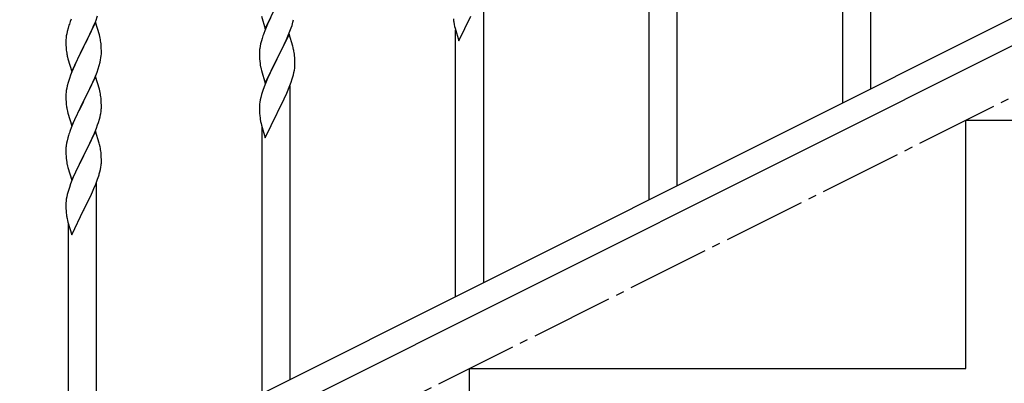
# Model space of a CAD drawing. Units: millimetres. Extents: x 250 to 8280, y 75 to 5795.
# Drawn here: x 1234 to 1829, y 3786 to 4005 of the extents above; entities that cross this region are included whole.
import ezdxf

# ---------------------------------------------------------------- set-up
doc = ezdxf.new("R2010")
doc.units = ezdxf.units.MM
doc.linetypes.add('YCENTER_1', pattern=[13, 10, -1, 1, -1])
doc.layers.add('YKK_A1', color=4, linetype='Continuous', lineweight=30)

msp = doc.modelspace()

# ---------------------------------------------------------------- linework, layer by layer
at = {"layer": 'YKK_A1', "linetype": 'YCENTER_1', "ltscale": 5}
msp.add_line((905.62, 3494.49), (2705.62, 4394.49), dxfattribs=at)
at = {"layer": 'YKK_A1'}
for p, q in [((1748.12, 3963.32), (1748.12, 4140.99)), ((1731.12, 3954.81), (1731.12, 4116.25)), ((1631.12, 3904.73), (1631.12, 4082.4)), ((1614.12, 3896.22), (1614.12, 4057.66)), ((1514.12, 3846.14), (1514.12, 4023.81)), ((1382.07, 3999.64), (1389.3, 4014.5)), ((1264.8, 4005.55), (1264.22, 4004.03)), ((1279.6, 4004.37), (1280.74, 4007.4)), ((1379.81, 4007.28), (1382.07, 3999.64)), ((1385.24, 4006.33), (1384.57, 4004.9)), ((1495.77, 4005.76), (1495.92, 4004.44)), ((1499.07, 3992.49), (1506.3, 4007.35)), ((1262.9, 4000.04), (1262.38, 3998.11)), ((1263.19, 4001.02), (1262.9, 4000.04)), ((1279.52, 4003.64), (1272.3, 3988.77)), ((1276.58, 3997.42), (1278.13, 4000.84)), ((1278.13, 4000.84), (1278.56, 4001.84)), ((1278.56, 4001.84), (1279.6, 4004.37)), ((1281.79, 3995.99), (1279.52, 4003.64)), ((1383.47, 4002.44), (1381.8, 3998.4)), ((1384.57, 4004.9), (1383.47, 4002.44)), ((1397, 3998.23), (1397.74, 4000.25)), ((1397.74, 4000.25), (1398.25, 4001.75)), ((1398.25, 4001.75), (1398.84, 4003.72)), ((1398.84, 4003.72), (1399.22, 4005.16)), ((1496.29, 4002.27), (1496.56, 4001.09)), ((1496.56, 4001.09), (1496.81, 4000.13)), ((1496.81, 4000.13), (1499.07, 3992.49)), ((1261.66, 3994.07), (1261.6, 3993.24)), ((1261.82, 3995.36), (1261.66, 3994.07)), ((1262.06, 3996.72), (1261.82, 3995.36)), ((1262.38, 3998.11), (1262.06, 3996.72)), ((1274.18, 3992.49), (1275.69, 3995.55)), ((1275.69, 3995.55), (1276.58, 3997.42)), ((1282.04, 3995.04), (1281.79, 3995.99)), ((1282.25, 3994.1), (1282.04, 3995.04)), ((1380.19, 3993.88), (1379.76, 3992.41)), ((1381.8, 3998.4), (1381.22, 3996.88)), ((1396.52, 3996.49), (1389.3, 3981.63)), ((1394.91, 3993.19), (1395.78, 3995.2)), ((1395.78, 3995.2), (1397, 3998.23)), ((1398.72, 3989.09), (1396.52, 3996.49)), ((1497.12, 3837.63), (1497.12, 3999.07)), ((1261.6, 3993.24), (1261.58, 3992.44)), ((1261.58, 3992.44), (1261.6, 3990.58)), ((1261.6, 3990.58), (1261.63, 3989.57)), ((1261.63, 3989.57), (1261.67, 3988.63)), ((1261.67, 3988.63), (1261.75, 3987.46)), ((1265.07, 3973.91), (1272.3, 3988.77)), ((1271.78, 3987.75), (1269.13, 3982.46)), ((1272.3, 3988.77), (1271.78, 3987.75)), ((1272.3, 3988.77), (1272.47, 3989.1)), ((1272.47, 3989.1), (1274.18, 3992.49)), ((1282.91, 3989.23), (1282.8, 3990.64)), ((1282.97, 3987.98), (1282.91, 3989.23)), ((1283.01, 3986.26), (1282.97, 3987.98)), ((1378.98, 3989.11), (1378.76, 3987.78)), ((1379.27, 3990.5), (1378.98, 3989.11)), ((1379.76, 3992.41), (1379.27, 3990.5)), ((1391.39, 3985.76), (1392.91, 3988.86)), ((1392.91, 3988.86), (1393.58, 3990.27)), ((1393.58, 3990.27), (1394.91, 3993.19)), ((1398.91, 3988.36), (1398.72, 3989.09)), ((1399.25, 3986.95), (1398.91, 3988.36)), ((1261.92, 3985.87), (1262.07, 3984.88)), ((1262.56, 3982.52), (1262.81, 3981.56)), ((1269.13, 3982.46), (1268.02, 3980.14)), ((1282.53, 3980.83), (1282.77, 3982.19)), ((1282.77, 3982.19), (1282.94, 3983.48)), ((1282.94, 3983.48), (1283, 3984.31)), ((1283, 3984.31), (1283.02, 3985.11)), ((1283.02, 3985.11), (1283.01, 3986.26)), ((1378.63, 3986.5), (1378.58, 3985.69)), ((1378.58, 3985.69), (1378.58, 3985.29)), ((1378.58, 3985.29), (1378.6, 3983.43)), ((1378.6, 3983.43), (1378.63, 3982.42)), ((1378.63, 3982.42), (1378.67, 3981.48)), ((1382.07, 3966.77), (1389.3, 3981.63)), ((1389.3, 3981.63), (1389.13, 3981.3)), ((1389.3, 3981.63), (1389.47, 3981.96)), ((1389.47, 3981.96), (1391.39, 3985.76)), ((1399.91, 3982.08), (1399.8, 3983.49)), ((1399.97, 3980.84), (1399.91, 3982.08)), ((1262.81, 3981.56), (1265.07, 3973.91)), ((1266.91, 3977.71), (1265.2, 3973.7)), ((1268.02, 3980.14), (1266.91, 3977.71)), ((1281.08, 3975.53), (1281.7, 3977.51)), ((1281.7, 3977.51), (1282.22, 3979.44)), ((1282.22, 3979.44), (1282.53, 3980.83)), ((1378.67, 3981.48), (1378.77, 3980.04)), ((1378.77, 3980.04), (1378.92, 3978.73)), ((1378.92, 3978.73), (1379.07, 3977.74)), ((1379.07, 3977.74), (1379.24, 3976.78)), ((1379.24, 3976.78), (1379.34, 3976.31)), ((1379.34, 3976.31), (1379.56, 3975.37)), ((1386.78, 3976.64), (1385.02, 3972.99)), ((1389.13, 3981.3), (1386.78, 3976.64)), ((1399.7, 3974.59), (1399.89, 3975.91)), ((1400.01, 3979.11), (1399.97, 3980.84)), ((1400, 3977.16), (1400.02, 3977.96)), ((1400.02, 3977.96), (1400.01, 3979.11)), ((1264.41, 3971.67), (1263.68, 3969.65)), ((1265.2, 3973.7), (1264.41, 3971.67)), ((1279.52, 3970.76), (1272.3, 3955.91)), ((1277.91, 3967.47), (1278.99, 3969.98)), ((1278.99, 3969.98), (1280.38, 3973.52)), ((1281.79, 3963.12), (1279.52, 3970.76)), ((1280.38, 3973.52), (1281.08, 3975.53)), ((1379.56, 3975.37), (1379.81, 3974.42)), ((1379.81, 3974.42), (1382.07, 3966.77)), ((1384.57, 3972.03), (1383.47, 3969.57)), ((1385.02, 3972.99), (1384.57, 3972.03)), ((1399.1, 3971.81), (1399.44, 3973.23)), ((1399.44, 3973.23), (1399.7, 3974.59)), ((1262.06, 3963.85), (1261.82, 3962.5)), ((1262.38, 3965.25), (1262.06, 3963.85)), ((1262.9, 3967.17), (1262.38, 3965.25)), ((1263.68, 3969.65), (1262.9, 3967.17)), ((1272.47, 3956.24), (1276.58, 3964.55)), ((1276.58, 3964.55), (1277.91, 3967.47)), ((1381.41, 3964.52), (1380.68, 3962.5)), ((1382.2, 3966.55), (1381.41, 3964.52)), ((1383.47, 3969.57), (1382.2, 3966.55)), ((1395.56, 3961.82), (1396.6, 3964.35)), ((1396.6, 3964.35), (1397.74, 3967.38)), ((1397.12, 3787.55), (1397.12, 3965.22)), ((1397.74, 3967.38), (1398.4, 3969.38)), ((1261.6, 3960.38), (1261.58, 3959.58)), ((1261.58, 3959.58), (1261.6, 3957.71)), ((1261.66, 3961.2), (1261.6, 3960.38)), ((1261.82, 3962.5), (1261.66, 3961.2)), ((1282.04, 3962.16), (1281.79, 3963.12)), ((1282.25, 3961.22), (1282.04, 3962.16)), ((1379.38, 3958.1), (1379.06, 3956.7)), ((1379.9, 3960.02), (1379.38, 3958.1)), ((1380.68, 3962.5), (1379.9, 3960.02)), ((1393.58, 3957.4), (1395.13, 3960.82)), ((1395.13, 3960.82), (1395.56, 3961.82)), ((1261.6, 3957.71), (1261.63, 3956.7)), ((1261.63, 3956.7), (1261.67, 3955.76)), ((1261.67, 3955.76), (1261.75, 3954.6)), ((1265.07, 3941.05), (1272.3, 3955.91)), ((1271.96, 3955.24), (1269.35, 3950.04)), ((1272.3, 3955.91), (1271.96, 3955.24)), ((1272.3, 3955.91), (1272.47, 3956.24)), ((1282.91, 3956.36), (1282.8, 3957.77)), ((1282.97, 3955.11), (1282.91, 3956.36)), ((1283.01, 3953.39), (1282.97, 3955.11)), ((1283.02, 3952.24), (1283.01, 3953.39)), ((1378.6, 3953.22), (1378.58, 3952.42)), ((1378.58, 3952.42), (1378.6, 3950.56)), ((1378.66, 3954.05), (1378.6, 3953.22)), ((1378.82, 3955.35), (1378.66, 3954.05)), ((1379.06, 3956.7), (1378.82, 3955.35)), ((1389.47, 3949.09), (1391.18, 3952.48)), ((1391.18, 3952.48), (1392.69, 3955.53)), ((1392.69, 3955.53), (1393.58, 3957.4)), ((1262.29, 3950.83), (1262.56, 3949.65)), ((1262.56, 3949.65), (1262.81, 3948.69)), ((1262.81, 3948.69), (1265.07, 3941.05)), ((1267.57, 3946.31), (1266.47, 3943.85)), ((1268.24, 3947.74), (1267.57, 3946.31)), ((1269.35, 3950.04), (1268.24, 3947.74)), ((1281.84, 3945.13), (1282.22, 3946.57)), ((1282.62, 3948.42), (1282.84, 3949.75)), ((1378.6, 3950.56), (1378.63, 3949.55)), ((1378.63, 3949.55), (1378.67, 3948.61)), ((1378.67, 3948.61), (1378.77, 3947.17)), ((1378.77, 3947.17), (1378.92, 3945.85)), ((1382.07, 3933.9), (1389.3, 3948.76)), ((1389.3, 3948.76), (1389.13, 3948.43)), ((1389.3, 3948.76), (1389.47, 3949.09)), ((1266.47, 3943.85), (1264.8, 3939.81)), ((1280, 3939.64), (1280.74, 3941.66)), ((1280.74, 3941.66), (1281.25, 3943.16)), ((1281.25, 3943.16), (1281.84, 3945.13)), ((1379.29, 3943.68), (1379.56, 3942.5)), ((1379.56, 3942.5), (1379.81, 3941.54)), ((1379.81, 3941.54), (1382.07, 3933.9)), ((1380.12, 3779.04), (1380.12, 3940.48)), ((1263.19, 3935.29), (1262.76, 3933.82)), ((1264.8, 3939.81), (1264.22, 3938.29)), ((1279.52, 3937.9), (1272.3, 3923.04)), ((1276.58, 3931.68), (1277.91, 3934.6)), ((1277.91, 3934.6), (1278.78, 3936.61)), ((1278.78, 3936.61), (1280, 3939.64)), ((1281.72, 3930.5), (1279.52, 3937.9)), ((1261.98, 3930.52), (1261.76, 3929.19)), ((1262.27, 3931.91), (1261.98, 3930.52)), ((1262.76, 3933.82), (1262.27, 3931.91)), ((1274.39, 3927.17), (1275.91, 3930.27)), ((1275.91, 3930.27), (1276.58, 3931.68)), ((1281.91, 3929.77), (1281.72, 3930.5)), ((1282.25, 3928.36), (1281.91, 3929.77)), ((1261.63, 3927.91), (1261.58, 3927.1)), ((1261.58, 3927.1), (1261.58, 3926.7)), ((1261.58, 3926.7), (1261.6, 3924.84)), ((1261.6, 3924.84), (1261.63, 3923.83)), ((1261.63, 3923.83), (1261.67, 3922.89)), ((1261.67, 3922.89), (1261.77, 3921.45)), ((1265.07, 3908.18), (1272.3, 3923.04)), ((1272.13, 3922.71), (1269.78, 3918.05)), ((1272.3, 3923.04), (1272.13, 3922.71)), ((1272.3, 3923.04), (1272.47, 3923.37)), ((1272.47, 3923.37), (1274.39, 3927.17)), ((1282.91, 3923.49), (1282.8, 3924.9)), ((1282.97, 3922.25), (1282.91, 3923.49)), ((1283.01, 3920.52), (1282.97, 3922.25)), ((1261.77, 3921.45), (1261.92, 3920.14)), ((1261.92, 3920.14), (1262.07, 3919.15)), ((1262.07, 3919.15), (1262.24, 3918.19)), ((1262.24, 3918.19), (1262.34, 3917.72)), ((1262.34, 3917.72), (1262.56, 3916.78)), ((1262.56, 3916.78), (1262.81, 3915.83)), ((1269.78, 3918.05), (1268.02, 3914.4)), ((1282.7, 3916), (1282.89, 3917.32)), ((1283, 3918.57), (1283.02, 3919.37)), ((1283.02, 3919.37), (1283.01, 3920.52)), ((1262.81, 3915.83), (1265.07, 3908.18)), ((1266.47, 3910.98), (1265.2, 3907.96)), ((1267.57, 3913.44), (1266.47, 3910.98)), ((1268.02, 3914.4), (1267.57, 3913.44)), ((1280.74, 3908.79), (1281.4, 3910.79)), ((1282.1, 3913.22), (1282.44, 3914.64)), ((1282.44, 3914.64), (1282.7, 3916)), ((1264.41, 3905.93), (1263.68, 3903.91)), ((1265.2, 3907.96), (1264.41, 3905.93)), ((1278.56, 3903.23), (1279.6, 3905.76)), ((1279.6, 3905.76), (1280.74, 3908.79)), ((1280.12, 3728.96), (1280.12, 3906.64)), ((1262.38, 3899.51), (1262.06, 3898.11)), ((1262.9, 3901.43), (1262.38, 3899.51)), ((1263.68, 3903.91), (1262.9, 3901.43)), ((1275.69, 3896.94), (1276.58, 3898.81)), ((1276.58, 3898.81), (1278.13, 3902.23)), ((1278.13, 3902.23), (1278.56, 3903.23)), ((1261.6, 3894.63), (1261.58, 3893.83)), ((1261.58, 3893.83), (1261.6, 3891.97)), ((1261.66, 3895.46), (1261.6, 3894.63)), ((1261.82, 3896.76), (1261.66, 3895.46)), ((1262.06, 3898.11), (1261.82, 3896.76)), ((1272.47, 3890.5), (1274.18, 3893.89)), ((1274.18, 3893.89), (1275.69, 3896.94)), ((1261.6, 3891.97), (1261.63, 3890.96)), ((1261.63, 3890.96), (1261.67, 3890.02)), ((1261.67, 3890.02), (1261.77, 3888.58)), ((1261.77, 3888.58), (1261.92, 3887.27)), ((1265.07, 3875.31), (1272.3, 3890.17)), ((1272.3, 3890.17), (1272.13, 3889.84)), ((1272.3, 3890.17), (1272.47, 3890.5)), ((1262.29, 3885.09), (1262.56, 3883.91)), ((1262.56, 3883.91), (1262.81, 3882.96)), ((1262.81, 3882.96), (1265.07, 3875.31)), ((1263.12, 3720.45), (1263.12, 3881.89))]:
    msp.add_line(p, q, dxfattribs=at)
at = {"layer": 'YKK_A1', "linetype": 'Continuous', "ltscale": 0.5}
for p, q in [((1901.74, 4040.22), (1096.85, 3637.69)), ((1914.39, 4029.78), (1109.51, 3627.25)), ((1805.62, 3794.49), (1805.62, 3944.49)), ((1805.62, 3944.49), (2105.62, 3944.49)), ((1505.62, 3644.49), (1505.62, 3794.49)), ((1505.62, 3794.49), (1805.62, 3794.49))]:
    msp.add_line(p, q, dxfattribs=at)
at = {"layer": 'YKK_A1'}
for centre, radius, start, end in [((1338.82, 3976.78), 79.42, 159.93435, 162.22611), ((1550.53, 4012.6), 55.21, 188.49987, 190.79162), ((1240.66, 3985.39), 42.49, 9.53591, 11.82766), ((1455.82, 3969.63), 79.42, 159.93435, 162.22611), ((1238.06, 3985.79), 45, 6.19632, 8.48807), ((1410.56, 3983.89), 32.04, 173.03232, 175.32407), ((1301.58, 3990.92), 39.98, 184.9569, 187.24866), ((1321.43, 3995.95), 60.39, 190.55951, 192.85127), ((1357.79, 3978.24), 42.37, 9.56725, 11.859), ((1354.94, 3978.64), 45.12, 6.17603, 8.46779), ((1368.57, 3979.16), 31.49, 354.07159, 356.36334), ((1338.01, 3988.1), 63.23, 342.78424, 345.07599), ((1240.79, 3952.52), 42.37, 9.56725, 11.859), ((1238.06, 3952.92), 45, 6.19632, 8.48807), ((1301.71, 3958.05), 40.1, 184.93791, 187.22967), ((1316.48, 3961.17), 55.16, 188.50857, 190.80032), ((1252.75, 3952.76), 30.27, 356.72427, 359.01602), ((1236.05, 3957.5), 47.45, 346.68556, 348.97731), ((1250.91, 3953.77), 32.18, 352.83347, 355.12522), ((1433.53, 3954.02), 55.21, 188.49987, 190.79162), ((1338.82, 3911.04), 79.42, 159.93435, 162.22611), ((1293.56, 3925.3), 32.04, 173.03232, 175.32407), ((1240.79, 3919.65), 42.37, 9.56725, 11.859), ((1237.94, 3920.05), 45.12, 6.17603, 8.46779), ((1251.57, 3920.57), 31.49, 354.07159, 356.36334), ((1221.01, 3929.51), 63.23, 342.78424, 345.07599), ((1316.53, 3895.43), 55.21, 188.49987, 190.79162)]:
    msp.add_arc(centre, radius, start, end, dxfattribs=at)

doc.saveas('drawing.dxf')
